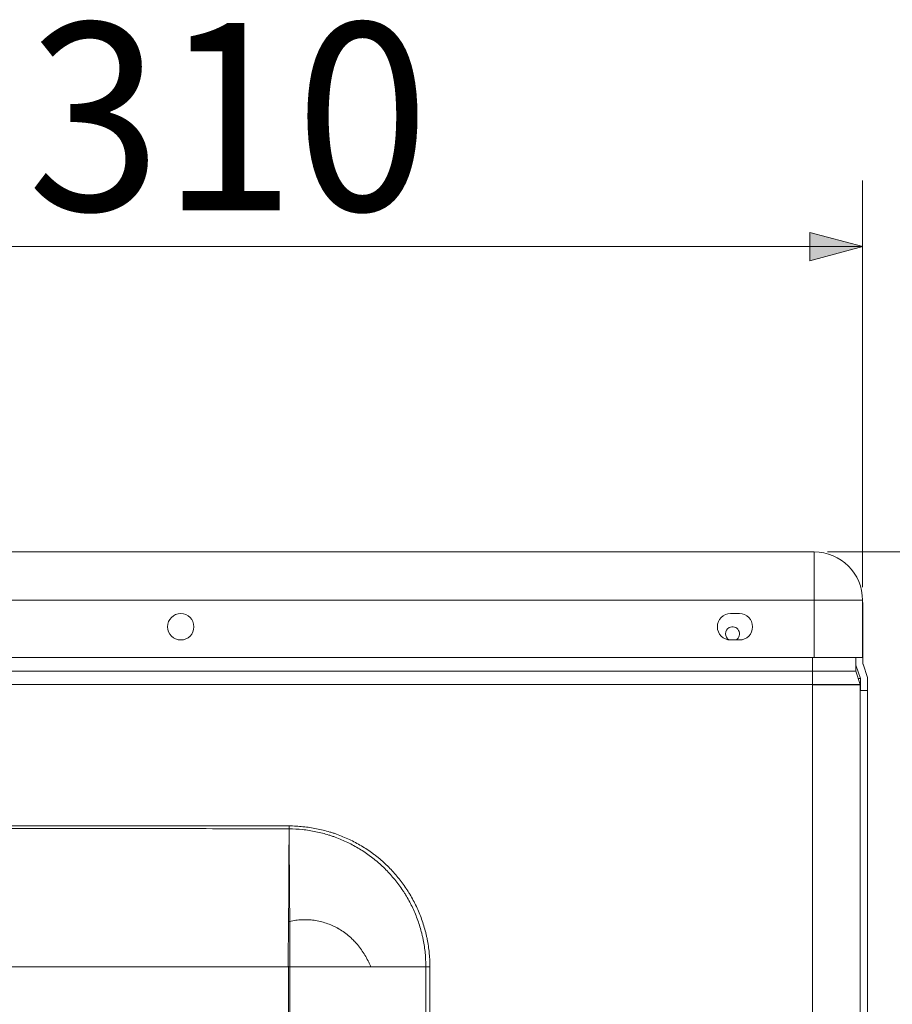
# Model space of a CAD drawing. Units: inches. Extents: x 0 to 165, y 0 to 123.
# Drawn here: x 129 to 146, y 59 to 77 of the extents above; entities that cross this region are included whole.
import ezdxf

# ---------------------------------------------------------------- set-up
doc = ezdxf.new("R2010")
doc.units = ezdxf.units.IN
doc.header["$MEASUREMENT"] = 0
doc.layers.add('Livello 1', color=7, linetype='Continuous')

msp = doc.modelspace()

# ---------------------------------------------------------------- hatches: boundary and pattern name
at = {"layer": 'Livello 1'}
h = msp.add_hatch(color=7, dxfattribs=at)
h.dxf.hatch_style = 2
h.paths.add_polyline_path([(144.967, 73.115), (143.965, 73.383), (143.965, 72.847)])

# ---------------------------------------------------------------- linework, layer by layer
at = {"layer": 'Livello 1', "color": 7, "lineweight": 5}
for p, q in [((119.995, 67.321), (144.046, 67.321)), ((144.046, 67.321), (144.046, 66.403)), ((144.046, 66.403), (119.995, 66.403)), ((144.046, 65.317), (144.046, 66.403)), ((144.964, 66.403), (144.046, 66.403)), ((144.964, 65.317), (144.964, 66.403)), ((144.972, 66.361), (144.964, 66.361)), ((144.972, 65.943), (144.972, 66.361)), ((142.459, 66.152), (142.626, 66.152)), ((144.972, 65.943), (144.964, 65.943)), ((144.972, 65.192), (144.972, 65.943)), ((142.626, 65.651), (142.459, 65.651)), ((119.995, 65.317), (144.046, 65.317)), ((144.015, 65.058), (144.015, 65.317)), ((144.046, 65.317), (144.964, 65.317)), ((144.833, 65.058), (144.833, 65.317)), ((144.839, 65.317), (144.839, 65.17)), ((144.015, 65.058), (121.093, 65.058)), ((144.015, 64.808), (144.015, 65.058)), ((144.916, 64.808), (144.833, 65.058)), ((144.839, 65.17), (144.922, 64.92)), ((145.056, 64.941), (144.973, 65.192)), ((144.923, 64.691), (144.923, 64.92)), ((145.056, 64.941), (145.056, 64.691)), ((144.015, 64.808), (121.093, 64.808)), ((144.015, 15.831), (144.015, 64.797)), ((144.916, 64.808), (144.916, 64.797)), ((144.916, 15.831), (144.916, 64.797)), ((145.056, 64.691), (144.917, 64.691)), ((145.056, 64.691), (145.056, 18.094)), ((134.08, 62.067), (134.079, 62.067)), ((134.065, 45.795), (134.065, 59.449)), ((136.674, 46.463), (136.674, 59.448)), ((136.752, 59.448), (136.752, 46.463))]:
    msp.add_line(p, q, dxfattribs=at)
for points in [[(144.964, 66.653), (144.964, 74.368)], [(119.077, 73.115), (144.964, 73.115)], [(144.296, 67.321), (164.666, 67.321)], [(144.833, 65.058), (144.829, 65.058), (144.82, 65.058), (144.803, 65.058), (144.635, 65.058), (144.343, 65.058), (144.233, 65.058), (144.122, 65.058), (144.015, 65.058)], [(144.923, 64.92), (144.919, 64.92), (144.907, 64.92), (144.89, 64.92)], [(144.916, 64.797), (144.912, 64.797), (144.899, 64.797), (144.878, 64.797), (144.848, 64.797), (144.81, 64.797), (144.764, 64.797), (144.712, 64.797), (144.652, 64.797), (144.587, 64.797), (144.515, 64.797), (144.439, 64.797), (144.36, 64.797), (144.276, 64.797), (144.19, 64.797), (144.103, 64.797), (144.014, 64.797)], [(144.015, 64.808), (144.133, 64.808), (144.255, 64.808), (144.376, 64.808), (144.698, 64.808), (144.884, 64.808), (144.902, 64.808), (144.913, 64.808), (144.917, 64.808)], [(144.015, 64.797), (144.015, 64.808)], [(144.916, 64.797), (144.916, 64.808)], [(126.314, 62.121), (128.255, 62.121), (130.196, 62.121), (132.137, 62.121), (134.079, 62.121)], [(134.065, 59.448), (132.132, 59.448), (130.196, 59.448), (128.26, 59.448), (126.327, 59.448)], [(134.092, 59.448), (134.079, 59.448), (134.065, 59.448)], [(134.092, 59.448), (134.092, 45.795)], [(134.092, 59.448), (134.721, 59.448), (135.384, 59.448), (135.627, 59.448)], [(135.626, 59.448), (136.063, 59.448), (136.674, 59.448)], [(136.674, 59.448), (136.689, 59.448), (136.704, 59.448), (136.717, 59.448), (136.729, 59.448), (136.739, 59.448), (136.745, 59.448), (136.75, 59.448)]]:
    msp.add_lwpolyline(points, dxfattribs=at)
at = {"layer": 'Livello 1', "lineweight": 0}
for points in [[(144.967, 73.115), (143.965, 73.383), (143.965, 72.847), (144.967, 73.115)], [(119.077, 73.115), (144.964, 73.115)]]:
    msp.add_lwpolyline(points, dxfattribs=at)
at = {"layer": 'Livello 1', "color": 7, "lineweight": 5}
for points in [[(144.964, 66.403), (144.964, 66.91), (144.553, 67.321), (144.046, 67.321)], [(142.361, 65.768), (142.361, 65.721), (142.385, 65.677), (142.426, 65.653)], [(134.079, 62.067), (134.079, 62.099), (134.079, 62.12), (134.078, 62.12)], [(134.079, 62.067), (134.078, 62.099), (134.078, 62.12), (134.078, 62.12)], [(134.08, 62.067), (134.08, 62.099), (134.079, 62.12), (134.079, 62.12)], [(134.09, 60.308), (134.083, 60.309), (134.075, 60.31), (134.068, 60.31)]]:
    msp.add_open_spline(points, degree=3, dxfattribs=at)
for points, knots in [([(131.77, 65.902), (131.77, 66.04), (131.882, 66.152), (132.021, 66.152), (132.159, 66.152), (132.271, 66.04), (132.271, 65.902), (132.271, 65.763), (132.159, 65.651), (132.021, 65.651), (131.882, 65.651), (131.77, 65.763), (131.77, 65.902)], [0, 0, 0, 0, 1, 1, 1, 2, 2, 2, 3, 3, 3, 4, 4, 4, 4]), ([(142.459, 66.152), (142.321, 66.152), (142.208, 66.04), (142.208, 65.902), (142.208, 65.763), (142.321, 65.651), (142.459, 65.651)], [0, 0, 0, 0, 1, 1, 1, 2, 2, 2, 2]), ([(142.626, 65.651), (142.765, 65.651), (142.876, 65.763), (142.876, 65.902), (142.876, 66.04), (142.765, 66.152), (142.626, 66.152)], [0, 0, 0, 0, 1, 1, 1, 2, 2, 2, 2]), ([(142.559, 65.651), (142.624, 65.687), (142.647, 65.768), (142.611, 65.833), (142.576, 65.897), (142.494, 65.921), (142.43, 65.885), (142.388, 65.862), (142.361, 65.817), (142.361, 65.768)], [0, 0, 0, 0, 1, 1, 1, 2, 2, 2, 3, 3, 3, 3]), ([(134.079, 62.067), (133.431, 62.068), (132.784, 62.069), (132.137, 62.07), (131.49, 62.071), (130.843, 62.071), (130.196, 62.071), (129.549, 62.071), (128.902, 62.071), (128.255, 62.07), (127.608, 62.069), (126.96, 62.068), (126.313, 62.067)], [0, 0, 0, 0, 1, 1, 1, 2, 2, 2, 3, 3, 3, 4, 4, 4, 4]), ([(134.067, 60.31), (134.068, 60.385), (134.069, 60.46), (134.069, 60.535), (134.07, 60.61), (134.071, 60.684), (134.071, 60.758), (134.072, 60.833), (134.072, 60.907), (134.072, 60.98), (134.073, 61.053), (134.073, 61.126), (134.073, 61.199), (134.074, 61.272), (134.074, 61.345), (134.075, 61.418), (134.075, 61.454), (134.075, 61.49), (134.075, 61.526), (134.075, 61.562), (134.075, 61.598), (134.075, 61.634), (134.076, 61.779), (134.077, 61.923), (134.079, 62.067)], [0, 0, 0, 0, 1, 1, 1, 2, 2, 2, 3, 3, 3, 4, 4, 4, 5, 5, 5, 6, 6, 6, 7, 7, 7, 8, 8, 8, 8]), ([(134.079, 62.121), (134.123, 62.121), (134.167, 62.12), (134.211, 62.117), (134.255, 62.115), (134.298, 62.112), (134.341, 62.107), (134.428, 62.099), (134.514, 62.086), (134.6, 62.069), (134.685, 62.053), (134.769, 62.031), (134.853, 62.006), (134.875, 61.999), (134.895, 61.993), (134.916, 61.986), (134.927, 61.983), (134.937, 61.979), (134.948, 61.976), (134.958, 61.972), (134.969, 61.968), (134.979, 61.965), (135.021, 61.95), (135.061, 61.934), (135.101, 61.917), (135.183, 61.884), (135.262, 61.847), (135.338, 61.806), (135.415, 61.765), (135.489, 61.72), (135.562, 61.672), (135.599, 61.647), (135.634, 61.622), (135.67, 61.596), (135.687, 61.583), (135.704, 61.57), (135.722, 61.556), (135.731, 61.549), (135.739, 61.542), (135.748, 61.536), (135.757, 61.529), (135.765, 61.522), (135.774, 61.515), (135.841, 61.459), (135.907, 61.4), (135.968, 61.339), (136.03, 61.277), (136.088, 61.212), (136.144, 61.145), (136.199, 61.078), (136.25, 61.008), (136.3, 60.935), (136.312, 60.917), (136.323, 60.899), (136.336, 60.88), (136.341, 60.871), (136.348, 60.861), (136.353, 60.852), (136.359, 60.842), (136.365, 60.833), (136.37, 60.824), (136.393, 60.786), (136.414, 60.748), (136.435, 60.709), (136.477, 60.632), (136.514, 60.553), (136.547, 60.473), (136.58, 60.393), (136.61, 60.311), (136.635, 60.228), (136.648, 60.185), (136.66, 60.143), (136.671, 60.101), (136.676, 60.079), (136.681, 60.058), (136.686, 60.037), (136.69, 60.015), (136.695, 59.994), (136.7, 59.972), (136.717, 59.886), (136.73, 59.799), (136.738, 59.711), (136.747, 59.624), (136.751, 59.536), (136.751, 59.448)], [0, 0, 0, 0, 1, 1, 1, 2, 2, 2, 3, 3, 3, 4, 4, 4, 5, 5, 5, 6, 6, 6, 7, 7, 7, 8, 8, 8, 9, 9, 9, 10, 10, 10, 11, 11, 11, 12, 12, 12, 13, 13, 13, 14, 14, 14, 15, 15, 15, 16, 16, 16, 17, 17, 17, 18, 18, 18, 19, 19, 19, 20, 20, 20, 21, 21, 21, 22, 22, 22, 23, 23, 23, 24, 24, 24, 25, 25, 25, 26, 26, 26, 27, 27, 27, 28, 28, 28, 28]), ([(134.079, 62.067), (134.079, 61.923), (134.08, 61.779), (134.081, 61.635), (134.081, 61.562), (134.081, 61.49), (134.082, 61.417), (134.083, 61.345), (134.083, 61.272), (134.084, 61.199), (134.084, 61.126), (134.085, 61.053), (134.086, 60.979), (134.086, 60.906), (134.087, 60.832), (134.087, 60.758), (134.088, 60.684), (134.088, 60.61), (134.089, 60.534), (134.089, 60.46), (134.09, 60.385), (134.09, 60.308)], [0, 0, 0, 0, 1, 1, 1, 2, 2, 2, 3, 3, 3, 4, 4, 4, 5, 5, 5, 6, 6, 6, 7, 7, 7, 7]), ([(136.674, 59.448), (136.674, 59.448), (136.674, 59.453), (136.674, 59.453), (136.674, 59.453), (136.674, 59.456), (136.674, 59.456), (136.674, 59.456), (136.674, 59.465), (136.674, 59.465), (136.674, 59.465), (136.674, 59.481), (136.674, 59.481), (136.673, 59.491), (136.673, 59.502), (136.673, 59.513), (136.672, 59.534), (136.671, 59.556), (136.67, 59.577), (136.668, 59.619), (136.666, 59.662), (136.661, 59.705), (136.653, 59.79), (136.64, 59.874), (136.624, 59.958), (136.622, 59.969), (136.619, 59.979), (136.617, 59.99), (136.615, 60), (136.613, 60.011), (136.61, 60.021), (136.606, 60.043), (136.601, 60.063), (136.595, 60.084), (136.585, 60.126), (136.574, 60.166), (136.562, 60.207), (136.536, 60.288), (136.508, 60.368), (136.476, 60.447), (136.444, 60.525), (136.407, 60.602), (136.368, 60.677), (136.347, 60.715), (136.327, 60.752), (136.304, 60.789), (136.304, 60.789), (136.288, 60.816), (136.288, 60.816), (136.282, 60.825), (136.276, 60.834), (136.27, 60.843), (136.259, 60.861), (136.247, 60.88), (136.236, 60.897), (136.189, 60.969), (136.138, 61.037), (136.084, 61.102), (136.031, 61.168), (135.974, 61.231), (135.915, 61.291), (135.855, 61.352), (135.792, 61.409), (135.725, 61.464), (135.717, 61.47), (135.709, 61.477), (135.701, 61.484), (135.693, 61.491), (135.684, 61.498), (135.676, 61.504), (135.659, 61.517), (135.642, 61.53), (135.624, 61.543), (135.591, 61.569), (135.556, 61.594), (135.52, 61.617), (135.45, 61.665), (135.378, 61.709), (135.303, 61.749), (135.229, 61.79), (135.152, 61.826), (135.074, 61.86), (135.035, 61.876), (134.995, 61.892), (134.955, 61.907), (134.945, 61.91), (134.934, 61.914), (134.924, 61.918), (134.914, 61.921), (134.904, 61.925), (134.894, 61.928), (134.873, 61.935), (134.853, 61.941), (134.833, 61.948), (134.751, 61.973), (134.669, 61.995), (134.586, 62.012), (134.503, 62.029), (134.419, 62.043), (134.335, 62.052), (134.251, 62.061), (134.166, 62.066), (134.08, 62.067)], [0, 0, 0, 0, 1, 1, 1, 2, 2, 2, 3, 3, 3, 4, 4, 4, 5, 5, 5, 6, 6, 6, 7, 7, 7, 8, 8, 8, 9, 9, 9, 10, 10, 10, 11, 11, 11, 12, 12, 12, 13, 13, 13, 14, 14, 14, 15, 15, 15, 16, 16, 16, 17, 17, 17, 18, 18, 18, 19, 19, 19, 20, 20, 20, 21, 21, 21, 22, 22, 22, 23, 23, 23, 24, 24, 24, 25, 25, 25, 26, 26, 26, 27, 27, 27, 28, 28, 28, 29, 29, 29, 30, 30, 30, 31, 31, 31, 32, 32, 32, 33, 33, 33, 34, 34, 34, 34]), ([(134.065, 59.448), (134.065, 59.451), (134.065, 59.453), (134.065, 59.455), (134.064, 59.458), (134.064, 59.46), (134.063, 59.462), (134.063, 59.466), (134.063, 59.471), (134.063, 59.475), (134.062, 59.48), (134.062, 59.485), (134.062, 59.489), (134.062, 59.494), (134.062, 59.498), (134.062, 59.503), (134.062, 59.512), (134.062, 59.521), (134.061, 59.53), (134.061, 59.53), (134.061, 59.557), (134.061, 59.557), (134.061, 59.575), (134.062, 59.593), (134.062, 59.611), (134.062, 59.629), (134.062, 59.647), (134.062, 59.665), (134.062, 59.701), (134.062, 59.737), (134.063, 59.773), (134.063, 59.792), (134.063, 59.809), (134.063, 59.828), (134.063, 59.845), (134.063, 59.864), (134.063, 59.882), (134.065, 59.954), (134.065, 60.025), (134.066, 60.097), (134.066, 60.168), (134.067, 60.239), (134.068, 60.31)], [0, 0, 0, 0, 1, 1, 1, 2, 2, 2, 3, 3, 3, 4, 4, 4, 5, 5, 5, 6, 6, 6, 7, 7, 7, 8, 8, 8, 9, 9, 9, 10, 10, 10, 11, 11, 11, 12, 12, 12, 13, 13, 13, 14, 14, 14, 14]), ([(134.09, 60.308), (134.128, 60.317), (134.166, 60.324), (134.204, 60.33), (134.242, 60.335), (134.28, 60.338), (134.319, 60.341), (134.358, 60.342), (134.396, 60.342), (134.436, 60.341), (134.474, 60.339), (134.513, 60.335), (134.553, 60.33), (134.593, 60.325), (134.631, 60.317), (134.67, 60.308), (134.708, 60.3), (134.746, 60.289), (134.784, 60.276), (134.821, 60.264), (134.859, 60.249), (134.895, 60.233), (134.913, 60.225), (134.932, 60.216), (134.95, 60.208), (134.959, 60.203), (134.967, 60.198), (134.977, 60.194), (134.977, 60.194), (134.99, 60.186), (134.99, 60.186), (134.995, 60.184), (134.999, 60.181), (135.003, 60.179), (135.039, 60.159), (135.073, 60.138), (135.106, 60.115), (135.139, 60.092), (135.171, 60.067), (135.202, 60.041), (135.233, 60.016), (135.263, 59.988), (135.292, 59.959), (135.3, 59.952), (135.306, 59.945), (135.314, 59.937), (135.317, 59.934), (135.321, 59.93), (135.324, 59.926), (135.324, 59.926), (135.335, 59.915), (135.335, 59.915), (135.349, 59.9), (135.362, 59.885), (135.376, 59.869), (135.402, 59.838), (135.427, 59.805), (135.45, 59.772), (135.474, 59.739), (135.496, 59.705), (135.517, 59.67), (135.538, 59.635), (135.558, 59.598), (135.576, 59.562), (135.581, 59.552), (135.585, 59.543), (135.589, 59.534), (135.594, 59.524), (135.598, 59.515), (135.602, 59.506), (135.611, 59.487), (135.619, 59.468), (135.627, 59.449)], [0, 0, 0, 0, 1, 1, 1, 2, 2, 2, 3, 3, 3, 4, 4, 4, 5, 5, 5, 6, 6, 6, 7, 7, 7, 8, 8, 8, 9, 9, 9, 10, 10, 10, 11, 11, 11, 12, 12, 12, 13, 13, 13, 14, 14, 14, 15, 15, 15, 16, 16, 16, 17, 17, 17, 18, 18, 18, 19, 19, 19, 20, 20, 20, 21, 21, 21, 22, 22, 22, 23, 23, 23, 24, 24, 24, 24]), ([(134.09, 60.308), (134.091, 60.238), (134.091, 60.167), (134.092, 60.096), (134.092, 60.024), (134.093, 59.953), (134.093, 59.881), (134.093, 59.863), (134.093, 59.845), (134.093, 59.827), (134.093, 59.827), (134.093, 59.773), (134.093, 59.773), (134.094, 59.737), (134.094, 59.701), (134.094, 59.665), (134.094, 59.665), (134.094, 59.61), (134.094, 59.61), (134.094, 59.593), (134.093, 59.575), (134.093, 59.556), (134.093, 59.548), (134.093, 59.538), (134.093, 59.53), (134.093, 59.521), (134.093, 59.511), (134.092, 59.503), (134.092, 59.498), (134.092, 59.493), (134.092, 59.489), (134.092, 59.487), (134.092, 59.484), (134.091, 59.482), (134.091, 59.48), (134.091, 59.478), (134.091, 59.475), (134.091, 59.475), (134.091, 59.469), (134.091, 59.469), (134.091, 59.466), (134.09, 59.464), (134.091, 59.462), (134.091, 59.461), (134.091, 59.46), (134.091, 59.459), (134.091, 59.458), (134.092, 59.456), (134.092, 59.455), (134.092, 59.454), (134.092, 59.453), (134.092, 59.452), (134.092, 59.45), (134.092, 59.449), (134.092, 59.449)], [0, 0, 0, 0, 1, 1, 1, 2, 2, 2, 3, 3, 3, 4, 4, 4, 5, 5, 5, 6, 6, 6, 7, 7, 7, 8, 8, 8, 9, 9, 9, 10, 10, 10, 11, 11, 11, 12, 12, 12, 13, 13, 13, 14, 14, 14, 15, 15, 15, 16, 16, 16, 17, 17, 17, 18, 18, 18, 18])]:
    msp.add_open_spline(points, degree=3, knots=knots, dxfattribs=at)

# ---------------------------------------------------------------- texts
at = {"layer": 'Livello 1', "color": 7, "width": 0.944091}
msp.add_text('310', height=3.5573, dxfattribs=at).set_placement((129.111, 73.801))

doc.saveas('drawing.dxf')
